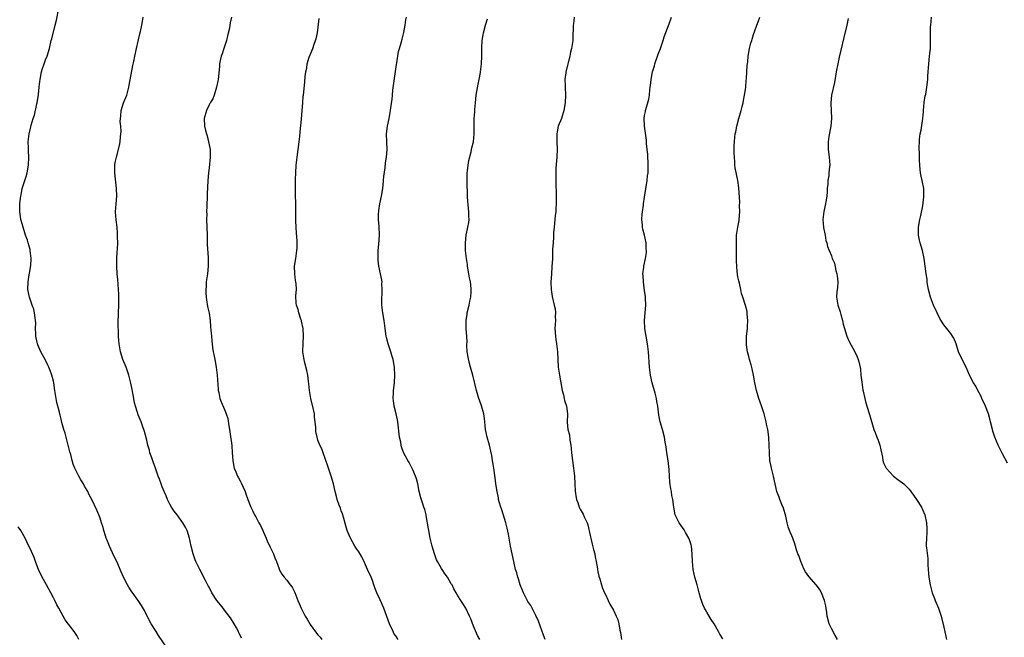
# Model space of a CAD drawing. Units: inches. Extents: x 2580000 to 2583000, y 1551000 to 1554000.
# Drawn here: x 2581974 to 2582227, y 1551440 to 1551598 of the extents above; entities that cross this region are included whole.
import ezdxf

# ---------------------------------------------------------------- set-up
doc = ezdxf.new("R2010")
doc.units = ezdxf.units.IN
doc.header["$MEASUREMENT"] = 0
doc.layers.add('LD25801551_10ft', color=141, linetype='Continuous')

msp = doc.modelspace()

# ---------------------------------------------------------------- linework, layer by layer
at = {"layer": 'LD25801551_10ft'}
for points, elevation in [([(2582012.08, 1551437), (2582010.01, 1551440.01), (2582009.38, 1551441), (2582008.15, 1551443), (2582007.11, 1551445), (2582006.41, 1551446.41), (2582005.68, 1551447.68), (2582004.82, 1551449), (2582003, 1551451.48), (2582002.4, 1551452.4), (2582002.05, 1551453), (2582000.99, 1551455), (2582000.42, 1551456.42), (2581999.27, 1551459), (2581998.52, 1551460.52), (2581997.38, 1551463), (2581996.71, 1551464.71), (2581996.58, 1551465), (2581996.36, 1551465.64), (2581995.94, 1551467), (2581995.75, 1551467.75), (2581995.38, 1551469), (2581995, 1551470.19), (2581994.71, 1551471), (2581994.2, 1551472.2), (2581992.88, 1551475), (2581992.22, 1551476.22), (2581991.84, 1551477), (2581991, 1551478.44), (2581990.7, 1551479), (2581990.06, 1551480.06), (2581989.53, 1551481), (2581989, 1551482.02), (2581988.54, 1551483), (2581988.11, 1551484.11), (2581987.86, 1551485), (2581987.48, 1551486.52), (2581987.26, 1551487.26), (2581986.3, 1551491), (2581986.06, 1551492.06), (2581985.72, 1551493), (2581985.2, 1551494.8), (2581985, 1551495.61), (2581984.7, 1551496.7), (2581984.53, 1551497.47), (2581983.89, 1551499.89), (2581983.67, 1551501), (2581983.36, 1551503), (2581983.09, 1551505), (2581983, 1551505.43), (2581982.6, 1551507), (2581982.13, 1551508.13), (2581981.84, 1551509), (2581981.55, 1551509.55), (2581980.91, 1551511), (2581980.15, 1551512.15), (2581979.79, 1551513), (2581979, 1551514.75), (2581978.91, 1551515), (2581978.55, 1551516.55), (2581978.49, 1551517), (2581978.44, 1551517.56), (2581978.4, 1551519), (2581978.46, 1551520.46), (2581978.41, 1551521), (2581978.28, 1551521.72), (2581978.16, 1551523), (2581977.93, 1551523.93), (2581977.57, 1551525), (2581976.86, 1551527), (2581976.44, 1551529), (2581976.48, 1551531), (2581976.79, 1551532.79), (2581976.83, 1551533.17), (2581977.17, 1551535.17), (2581977.24, 1551537), (2581977.06, 1551539), (2581977, 1551539.25), (2581976.52, 1551541), (2581976.3, 1551541.7), (2581975.85, 1551543), (2581975.23, 1551545), (2581975, 1551545.87), (2581974.66, 1551547), (2581974.43, 1551548.43), (2581974.36, 1551549), (2581974.33, 1551550.33), (2581974.35, 1551551), (2581974.51, 1551552.51), (2581974.59, 1551553), (2581974.67, 1551553.33), (2581975, 1551554.95), (2581975.64, 1551557), (2581975.96, 1551558.04), (2581976.22, 1551559), (2581976.62, 1551561), (2581976.71, 1551563), (2581976.63, 1551564.63), (2581976.56, 1551565.44), (2581976.54, 1551567), (2581976.75, 1551569), (2581977.17, 1551570.83), (2581977.25, 1551571.25), (2581977.81, 1551573), (2581978.16, 1551573.84), (2581978.74, 1551576.73), (2581978.81, 1551577), (2581979.13, 1551579.13), (2581979.34, 1551581), (2581979.49, 1551582.51), (2581979.56, 1551583), (2581979.93, 1551585), (2581980.18, 1551585.82), (2581980.59, 1551587), (2581981, 1551588.1), (2581981.38, 1551589), (2581981.97, 1551591), (2581982.43, 1551593), (2581982.56, 1551593.44), (2581983.49, 1551597), (2581983.77, 1551598.23), (2581985, 1551604.49)], 7700), ([(2582031.36, 1551439.36), (2582031, 1551440.09), (2582030.69, 1551440.69), (2582030.56, 1551441), (2582030.04, 1551441.96), (2582029.44, 1551443), (2582028.51, 1551444.51), (2582028.17, 1551445), (2582027, 1551446.55), (2582026.61, 1551447), (2582025.92, 1551447.92), (2582024.97, 1551449), (2582023.75, 1551451), (2582023, 1551452.42), (2582022.81, 1551452.81), (2582022.13, 1551454.13), (2582020.6, 1551457), (2582019.65, 1551459), (2582019.46, 1551459.46), (2582018.96, 1551461), (2582018.45, 1551463), (2582018.14, 1551464.14), (2582017.98, 1551465), (2582017.35, 1551467), (2582017, 1551467.7), (2582016.28, 1551469), (2582014.81, 1551471), (2582014.02, 1551472.02), (2582013.34, 1551473), (2582013, 1551473.59), (2582012.31, 1551475), (2582011.96, 1551475.96), (2582011.51, 1551477), (2582011, 1551478.26), (2582010.68, 1551479), (2582010.25, 1551480.25), (2582009.93, 1551481), (2582009.26, 1551483), (2582008.64, 1551484.64), (2582008.29, 1551485.71), (2582007.83, 1551487), (2582007.67, 1551487.67), (2582007.28, 1551489), (2582007, 1551490.22), (2582006.44, 1551492.44), (2582005.94, 1551493.94), (2582005.55, 1551495), (2582004.8, 1551496.8), (2582004.62, 1551497.38), (2582004.07, 1551499), (2582003.86, 1551499.86), (2582003.64, 1551501), (2582003.24, 1551503.24), (2582002.9, 1551504.9), (2582002.36, 1551507), (2582002.02, 1551508.02), (2582001.67, 1551509), (2582000.85, 1551511), (2582000.23, 1551513), (2582000.04, 1551513.96), (2581999.88, 1551515), (2581999.85, 1551515.85), (2581999.74, 1551517), (2581999.69, 1551518.31), (2581999.66, 1551519.67), (2581999.67, 1551521), (2581999.72, 1551522.28), (2581999.74, 1551523), (2581999.84, 1551525), (2581999.86, 1551527), (2581999.79, 1551527.79), (2581999.75, 1551529), (2581999.65, 1551530.35), (2581999.53, 1551531.53), (2581999.41, 1551533), (2581999.27, 1551535), (2581999.28, 1551537), (2581999.37, 1551538.63), (2581999.46, 1551539.46), (2581999.52, 1551541), (2581999.48, 1551542.52), (2581999.51, 1551543), (2581999.51, 1551543.51), (2581999.38, 1551545), (2581999.13, 1551546.87), (2581998.99, 1551549), (2581999.13, 1551551), (2581999.3, 1551553), (2581999.26, 1551555), (2581998.75, 1551559), (2581998.8, 1551561), (2581998.82, 1551561.18), (2581999, 1551561.96), (2581999.2, 1551563), (2581999.98, 1551566.02), (2582000.15, 1551567), (2582000.23, 1551568.23), (2582000.35, 1551569), (2582000.4, 1551569.6), (2582000.31, 1551571), (2582000.2, 1551572.2), (2582000.24, 1551573), (2582000.32, 1551573.68), (2582000.44, 1551575), (2582001.06, 1551577), (2582001.62, 1551578.38), (2582001.86, 1551579), (2582002.41, 1551581), (2582002.49, 1551581.51), (2582003.4, 1551586.6), (2582003.66, 1551587.66), (2582003.92, 1551589), (2582004.35, 1551591), (2582005.25, 1551594.75), (2582005.37, 1551595.37), (2582005.71, 1551597), (2582005.89, 1551597.89), (2582006.07, 1551599)], 7710), ([(2582028.82, 1551599), (2582028.41, 1551597.59), (2582028.35, 1551597), (2582028.23, 1551596.23), (2582027.78, 1551594.22), (2582027.49, 1551593), (2582027, 1551591.47), (2582026.83, 1551591), (2582026.4, 1551589.6), (2582026.14, 1551589), (2582025.87, 1551587.87), (2582025.73, 1551587), (2582025.69, 1551586.31), (2582025.36, 1551583), (2582024.95, 1551581), (2582024.31, 1551579), (2582023.95, 1551578.05), (2582023.29, 1551577), (2582023, 1551576.51), (2582022.32, 1551575), (2582021.79, 1551573), (2582021.87, 1551571), (2582022.12, 1551569.88), (2582022.35, 1551569), (2582022.5, 1551568.5), (2582022.91, 1551567), (2582023.3, 1551565), (2582023.31, 1551563.31), (2582023.31, 1551563), (2582023, 1551560.3), (2582022.83, 1551559), (2582022.67, 1551557), (2582022.52, 1551553.48), (2582022.5, 1551552.5), (2582022.42, 1551551), (2582022.42, 1551550.42), (2582022.37, 1551549), (2582022.4, 1551548.4), (2582022.39, 1551547), (2582022.5, 1551543), (2582022.5, 1551542.5), (2582022.56, 1551541), (2582022.56, 1551540.56), (2582022.75, 1551537.25), (2582022.77, 1551535), (2582022.59, 1551533), (2582022.31, 1551531), (2582022.25, 1551529.75), (2582022.16, 1551529), (2582022.17, 1551528.17), (2582022.27, 1551527), (2582022.35, 1551526.35), (2582022.64, 1551524.64), (2582023, 1551522.88), (2582023.27, 1551521), (2582023.42, 1551519.42), (2582023.46, 1551518.54), (2582023.61, 1551517), (2582023.77, 1551515.77), (2582023.83, 1551515), (2582023.94, 1551514.06), (2582024.1, 1551513), (2582024.26, 1551512.26), (2582024.46, 1551511), (2582024.83, 1551509), (2582025.09, 1551507), (2582025.34, 1551503.34), (2582025.38, 1551503), (2582025.51, 1551502.49), (2582025.81, 1551501), (2582026.11, 1551500.11), (2582027, 1551498.1), (2582027.45, 1551497), (2582027.83, 1551495.83), (2582028.08, 1551493.92), (2582028.26, 1551493), (2582028.36, 1551492.36), (2582028.85, 1551488.85), (2582028.98, 1551487), (2582029.1, 1551485), (2582029.39, 1551483.39), (2582029.5, 1551483), (2582029.9, 1551482.1), (2582030.36, 1551481), (2582030.57, 1551480.57), (2582031, 1551479.77), (2582031.29, 1551479.29), (2582032.3, 1551477), (2582032.48, 1551476.48), (2582033.02, 1551475), (2582033.78, 1551473), (2582034.15, 1551472.15), (2582034.73, 1551471), (2582035, 1551470.53), (2582035.82, 1551469), (2582036.26, 1551468.26), (2582036.8, 1551467), (2582037, 1551466.58), (2582037.66, 1551465), (2582038.07, 1551464.07), (2582038.6, 1551463), (2582038.71, 1551462.71), (2582039.6, 1551461), (2582039.94, 1551459.94), (2582040.39, 1551459), (2582041, 1551457.16), (2582041.08, 1551457), (2582041.75, 1551455.75), (2582042.32, 1551455), (2582043, 1551454.24), (2582043.9, 1551453), (2582044.4, 1551452.4), (2582045.06, 1551451.06), (2582045.86, 1551449), (2582046.22, 1551448.22), (2582046.67, 1551447), (2582047, 1551446.32), (2582047.71, 1551445), (2582048.21, 1551444.21), (2582048.88, 1551443), (2582049, 1551442.8), (2582050.64, 1551440.64), (2582051, 1551440.2), (2582051.56, 1551439.56), (2582052.02, 1551439)], 7720), ([(2582071.65, 1551439), (2582071, 1551439.88), (2582070.56, 1551440.56), (2582070.33, 1551441), (2582069.4, 1551443), (2582067.99, 1551447), (2582067, 1551449.21), (2582066.12, 1551451), (2582065.84, 1551451.84), (2582065.4, 1551453), (2582065, 1551454.17), (2582064.65, 1551455), (2582063.77, 1551457), (2582063, 1551458.82), (2582062.28, 1551460.28), (2582061.51, 1551461.51), (2582061, 1551462.22), (2582060.5, 1551463), (2582059.36, 1551465), (2582059, 1551465.8), (2582058.56, 1551467), (2582058.22, 1551468.22), (2582057.55, 1551470.45), (2582057.31, 1551471.31), (2582057, 1551472.1), (2582056.77, 1551472.77), (2582056.46, 1551473.54), (2582055.94, 1551475), (2582055.74, 1551475.74), (2582055.44, 1551477), (2582055.02, 1551478.98), (2582054.41, 1551481), (2582053.7, 1551483), (2582053.57, 1551483.57), (2582052.32, 1551487), (2582051.99, 1551487.99), (2582051.48, 1551489), (2582051, 1551490.27), (2582050.78, 1551491), (2582050.5, 1551492.5), (2582050.46, 1551493), (2582050.46, 1551493.54), (2582050.32, 1551495), (2582050.15, 1551496.15), (2582050.08, 1551497), (2582049.83, 1551498.17), (2582049.15, 1551501), (2582048.83, 1551503), (2582048.7, 1551504.7), (2582048.59, 1551505.41), (2582048.4, 1551507), (2582048.16, 1551508.16), (2582047.55, 1551510.45), (2582047.43, 1551511), (2582047.39, 1551511.39), (2582047.14, 1551513), (2582047.19, 1551515.19), (2582047.29, 1551517), (2582047.17, 1551519), (2582046.81, 1551520.81), (2582046.76, 1551521), (2582046.6, 1551521.4), (2582046.09, 1551523), (2582045.89, 1551523.89), (2582045.48, 1551525), (2582045.44, 1551525.44), (2582045.34, 1551527.34), (2582045.49, 1551529), (2582045.43, 1551530.57), (2582045.35, 1551531), (2582045.28, 1551531.28), (2582045.04, 1551533), (2582045.01, 1551535), (2582045.33, 1551537), (2582045.62, 1551539), (2582045.65, 1551539.65), (2582045.63, 1551541.63), (2582045.49, 1551543.49), (2582045.41, 1551545), (2582045.36, 1551546.64), (2582045.3, 1551547.3), (2582045.3, 1551549), (2582045.33, 1551551.33), (2582045.28, 1551553), (2582045.22, 1551554.78), (2582045.25, 1551555.25), (2582045.24, 1551557), (2582045.26, 1551557.26), (2582045.31, 1551559), (2582045.41, 1551561), (2582045.63, 1551563), (2582045.93, 1551565), (2582046.21, 1551567), (2582046.35, 1551568.35), (2582046.44, 1551569.56), (2582046.79, 1551572.79), (2582046.99, 1551575), (2582047.1, 1551577), (2582047.25, 1551578.75), (2582047.29, 1551579), (2582047.65, 1551582.35), (2582047.74, 1551583.74), (2582047.9, 1551585), (2582048.11, 1551585.89), (2582048.27, 1551587), (2582048.78, 1551588.78), (2582049, 1551589.36), (2582049.69, 1551591), (2582050.05, 1551592.05), (2582050.42, 1551593), (2582050.55, 1551593.45), (2582050.86, 1551595), (2582051.32, 1551598.68)], 7730), ([(2582092.6, 1551439), (2582091.99, 1551439.99), (2582091, 1551442.4), (2582090.3, 1551444.3), (2582089.99, 1551445), (2582089, 1551447.05), (2582088.24, 1551448.24), (2582087.73, 1551449), (2582087, 1551450.25), (2582086.58, 1551451), (2582085.97, 1551451.97), (2582085.51, 1551453), (2582085.3, 1551453.3), (2582084.29, 1551455), (2582083.74, 1551455.74), (2582082.94, 1551456.94), (2582082.8, 1551457.2), (2582081.74, 1551459), (2582081.5, 1551459.5), (2582080.97, 1551460.97), (2582080.36, 1551463), (2582079.86, 1551465), (2582079.48, 1551467), (2582079.43, 1551467.43), (2582078.84, 1551470.84), (2582078.79, 1551471), (2582078.45, 1551472.45), (2582078.25, 1551473), (2582077.86, 1551474.14), (2582077.45, 1551475.45), (2582077.06, 1551477.06), (2582076.69, 1551479), (2582076.34, 1551480.34), (2582076.12, 1551481), (2582075.41, 1551482.59), (2582075.17, 1551483.17), (2582074.46, 1551484.46), (2582074.15, 1551485), (2582073.03, 1551487.03), (2582072.53, 1551488.53), (2582072.41, 1551489), (2582072.28, 1551489.72), (2582072.01, 1551491), (2582071.52, 1551495), (2582071.44, 1551495.44), (2582071.11, 1551497), (2582070.6, 1551499), (2582070.41, 1551500.41), (2582070.31, 1551501), (2582070.39, 1551502.39), (2582070.39, 1551503), (2582070.66, 1551505), (2582070.81, 1551507), (2582070.71, 1551509), (2582070.34, 1551511), (2582070.01, 1551512.01), (2582069.73, 1551513), (2582069.05, 1551515), (2582068.61, 1551516.61), (2582068.53, 1551517), (2582068.27, 1551519), (2582068.03, 1551521), (2582067.68, 1551523), (2582067.43, 1551525), (2582067.45, 1551527), (2582067.5, 1551527.5), (2582067.56, 1551529), (2582067.47, 1551530.53), (2582067.48, 1551531), (2582067.42, 1551531.42), (2582067.12, 1551533), (2582066.7, 1551535), (2582066.52, 1551536.52), (2582066.5, 1551537), (2582066.52, 1551539), (2582066.68, 1551540.68), (2582066.87, 1551543), (2582066.78, 1551545.22), (2582066.59, 1551547), (2582066.6, 1551548.6), (2582066.64, 1551549), (2582066.7, 1551549.3), (2582066.96, 1551551), (2582067.36, 1551553), (2582067.57, 1551554.43), (2582067.74, 1551555.74), (2582067.86, 1551557), (2582067.92, 1551558.08), (2582068.3, 1551560.3), (2582068.4, 1551561.6), (2582068.67, 1551563), (2582068.79, 1551565), (2582068.69, 1551567), (2582068.66, 1551569), (2582068.9, 1551571), (2582069.3, 1551573), (2582069.67, 1551575), (2582069.75, 1551575.75), (2582070.05, 1551577.95), (2582070.14, 1551579), (2582070.29, 1551580.29), (2582070.93, 1551585.07), (2582071.18, 1551586.82), (2582071.27, 1551587.27), (2582071.76, 1551590.24), (2582072.01, 1551591), (2582072.42, 1551592.42), (2582072.62, 1551593.38), (2582073, 1551594.75), (2582073.08, 1551595.08), (2582073.46, 1551597), (2582073.63, 1551598.37), (2582073.74, 1551599)], 7740), ([(2582109.4, 1551439), (2582109, 1551440.06), (2582107.68, 1551443.69), (2582107, 1551445.14), (2582105.7, 1551447.7), (2582105, 1551448.77), (2582103.83, 1551451), (2582103, 1551453), (2582102.54, 1551454.54), (2582102.39, 1551455), (2582102.11, 1551456.11), (2582101.83, 1551457), (2582101.34, 1551459), (2582100.91, 1551461), (2582100.55, 1551463), (2582100.2, 1551465), (2582099.97, 1551466.03), (2582099.65, 1551467.65), (2582099.28, 1551469), (2582098.3, 1551472.3), (2582098.04, 1551473), (2582097.62, 1551474.38), (2582097.46, 1551475), (2582097.41, 1551475.41), (2582097.05, 1551477), (2582096.76, 1551479), (2582096.59, 1551480.59), (2582096.26, 1551483), (2582096.04, 1551484.04), (2582095.92, 1551485), (2582095.71, 1551486.29), (2582095.44, 1551487.44), (2582095.11, 1551489), (2582094.53, 1551491), (2582094.24, 1551492.24), (2582094.11, 1551493), (2582093.97, 1551493.97), (2582093.92, 1551495), (2582093.79, 1551495.79), (2582093.64, 1551497), (2582093.06, 1551499.06), (2582092.54, 1551500.54), (2582092.35, 1551501), (2582091.75, 1551503), (2582090.8, 1551507), (2582090.39, 1551508.39), (2582090.25, 1551509), (2582089.93, 1551509.93), (2582089.59, 1551511.59), (2582089.39, 1551513), (2582089.32, 1551514.68), (2582089.31, 1551515), (2582089.33, 1551515.33), (2582089.26, 1551517), (2582089.12, 1551518.88), (2582089.12, 1551521), (2582089.37, 1551522.63), (2582089.4, 1551523), (2582089.87, 1551525), (2582090.02, 1551525.98), (2582090.31, 1551527), (2582090.42, 1551528.42), (2582090.42, 1551529), (2582090.29, 1551530.29), (2582090.2, 1551531), (2582090, 1551532), (2582089.83, 1551533), (2582089.45, 1551535), (2582089.42, 1551535.42), (2582089.16, 1551537), (2582088.97, 1551539), (2582088.92, 1551541), (2582089.15, 1551543), (2582089.57, 1551545), (2582089.77, 1551546.23), (2582089.85, 1551547), (2582089.83, 1551547.83), (2582089.84, 1551549), (2582089.74, 1551549.74), (2582089.63, 1551551), (2582089.54, 1551551.54), (2582089.45, 1551553), (2582089.44, 1551554.56), (2582089.34, 1551555.34), (2582089.36, 1551557), (2582089.41, 1551559), (2582089.48, 1551559.48), (2582089.64, 1551561), (2582089.82, 1551562.18), (2582090.43, 1551564.43), (2582090.52, 1551565), (2582090.55, 1551565.45), (2582090.97, 1551567), (2582091.2, 1551569), (2582091.15, 1551573), (2582091.31, 1551574.69), (2582091.32, 1551575.32), (2582091.51, 1551577), (2582091.7, 1551579), (2582091.88, 1551579.88), (2582092.17, 1551581.83), (2582092.48, 1551583), (2582092.79, 1551584.79), (2582092.82, 1551585), (2582093.02, 1551587), (2582093.14, 1551589), (2582093.12, 1551589.12), (2582093.15, 1551591), (2582093.13, 1551591.13), (2582093.22, 1551593), (2582093.51, 1551594.49), (2582093.56, 1551595), (2582094.12, 1551597), (2582094.61, 1551598.61)], 7750), ([(2582116.88, 1551599), (2582116.67, 1551597.33), (2582116.65, 1551597), (2582116.58, 1551593.42), (2582116.56, 1551593), (2582116.49, 1551592.49), (2582116.22, 1551591), (2582115.93, 1551590.06), (2582115.73, 1551589), (2582114.76, 1551585), (2582114.7, 1551584.7), (2582114.48, 1551583), (2582114.54, 1551581.46), (2582114.54, 1551581), (2582114.64, 1551579), (2582114.56, 1551577), (2582114.24, 1551575), (2582113.59, 1551573), (2582112.78, 1551571), (2582112.47, 1551569.53), (2582112.4, 1551569), (2582112.43, 1551568.43), (2582112.44, 1551567), (2582112.52, 1551565), (2582112.42, 1551563), (2582112.2, 1551560.2), (2582112.15, 1551559), (2582112.16, 1551557), (2582112.19, 1551556.19), (2582112.23, 1551553.77), (2582112.27, 1551553), (2582112.28, 1551552.28), (2582112.26, 1551551), (2582112.16, 1551549.84), (2582112.13, 1551549), (2582112.03, 1551548.03), (2582111.9, 1551547), (2582111.7, 1551545), (2582111.58, 1551543.58), (2582111.55, 1551542.45), (2582111.45, 1551541), (2582111.35, 1551539.35), (2582111.27, 1551537), (2582111.18, 1551534.82), (2582111.02, 1551533), (2582110.89, 1551530.89), (2582110.96, 1551528.96), (2582111.23, 1551527.23), (2582111.76, 1551525), (2582111.98, 1551523.98), (2582112.07, 1551523), (2582111.99, 1551522.01), (2582112.04, 1551521), (2582112.03, 1551520.03), (2582111.94, 1551519), (2582112.04, 1551517), (2582112.16, 1551516.16), (2582112.36, 1551515), (2582112.61, 1551513), (2582112.67, 1551511), (2582112.76, 1551509), (2582113.08, 1551506.92), (2582113.81, 1551503), (2582114.14, 1551501.86), (2582114.32, 1551501), (2582114.42, 1551500.42), (2582114.92, 1551499), (2582115.2, 1551497), (2582115.11, 1551494.89), (2582115.24, 1551493), (2582115.64, 1551491.64), (2582115.77, 1551490.23), (2582116.03, 1551489), (2582116.13, 1551488.13), (2582116.2, 1551487), (2582116.42, 1551485), (2582116.72, 1551483), (2582116.94, 1551481), (2582117.06, 1551479), (2582117.14, 1551477.14), (2582117.37, 1551475.37), (2582117.48, 1551475), (2582117.8, 1551474.2), (2582118.2, 1551473), (2582118.46, 1551472.46), (2582119.19, 1551471.19), (2582119.45, 1551470.55), (2582120.19, 1551469), (2582120.43, 1551468.43), (2582121, 1551465.73), (2582121.13, 1551465), (2582121.47, 1551463.47), (2582121.88, 1551462.12), (2582122.17, 1551461), (2582122.27, 1551460.27), (2582122.56, 1551459), (2582122.86, 1551457.14), (2582122.88, 1551456.88), (2582123, 1551456.41), (2582123.24, 1551455.24), (2582123.3, 1551455), (2582123.46, 1551454.54), (2582123.93, 1551453), (2582124.2, 1551452.2), (2582124.71, 1551451), (2582125, 1551450.39), (2582125.6, 1551449), (2582126.06, 1551448.06), (2582127, 1551446.52), (2582127.72, 1551445), (2582128.09, 1551444.09), (2582128.39, 1551443), (2582128.62, 1551441.38), (2582128.78, 1551440.78), (2582129.05, 1551439)], 7760), ([(2582155.14, 1551439.14), (2582154.32, 1551440.32), (2582153.99, 1551441), (2582152.84, 1551443), (2582152.13, 1551444.13), (2582151.63, 1551445), (2582151, 1551446.03), (2582150.62, 1551446.62), (2582150.42, 1551447), (2582149.99, 1551447.99), (2582149.58, 1551449), (2582149.46, 1551449.46), (2582149.01, 1551451), (2582148.49, 1551453), (2582147.94, 1551455), (2582147.75, 1551455.75), (2582147.49, 1551457), (2582147.29, 1551459), (2582147.24, 1551461), (2582147.08, 1551463), (2582147, 1551463.33), (2582146.57, 1551464.57), (2582146.37, 1551465), (2582145.49, 1551466.51), (2582145.14, 1551467.14), (2582143.87, 1551469), (2582143, 1551470.71), (2582142.89, 1551471), (2582142.49, 1551473), (2582142.23, 1551475), (2582142.03, 1551476.03), (2582141.89, 1551477), (2582141.73, 1551477.73), (2582141.47, 1551479.47), (2582141.37, 1551481), (2582141.33, 1551482.67), (2582141.09, 1551485), (2582140.74, 1551487), (2582140.56, 1551488.56), (2582140.31, 1551489.69), (2582140.13, 1551491), (2582139.55, 1551493), (2582139, 1551495), (2582138.68, 1551496.68), (2582138.4, 1551499), (2582138.16, 1551500.16), (2582138.03, 1551501), (2582137.71, 1551502.29), (2582136.96, 1551504.96), (2582136.53, 1551507), (2582136.24, 1551509), (2582135.97, 1551513), (2582135.7, 1551515), (2582135.36, 1551517), (2582135.06, 1551519), (2582134.98, 1551521), (2582135.27, 1551525), (2582135.21, 1551526.79), (2582135.21, 1551527), (2582135.2, 1551527.2), (2582135, 1551528.65), (2582134.7, 1551531), (2582134.63, 1551532.63), (2582134.56, 1551533), (2582134.76, 1551534.76), (2582134.77, 1551535), (2582135.22, 1551537), (2582135.47, 1551538.53), (2582135.46, 1551539), (2582135.39, 1551539.39), (2582135.35, 1551541), (2582134.98, 1551543), (2582134.55, 1551544.55), (2582134.47, 1551545), (2582134.43, 1551545.57), (2582134.28, 1551547), (2582134.39, 1551548.39), (2582134.42, 1551549), (2582134.67, 1551550.67), (2582134.7, 1551551), (2582135, 1551552.72), (2582135.65, 1551557), (2582135.77, 1551558.23), (2582135.87, 1551559), (2582135.93, 1551561), (2582135.82, 1551563.82), (2582135.69, 1551565), (2582135.5, 1551566.5), (2582135.44, 1551567.44), (2582134.95, 1551571), (2582134.88, 1551573), (2582135, 1551573.76), (2582135.2, 1551574.8), (2582135.22, 1551575), (2582135.28, 1551575.28), (2582136.07, 1551577.93), (2582136.22, 1551579), (2582136.32, 1551580.32), (2582136.44, 1551581), (2582136.51, 1551581.49), (2582136.64, 1551583), (2582137, 1551585), (2582137.5, 1551586.5), (2582137.63, 1551587), (2582138.33, 1551589), (2582138.49, 1551589.51), (2582139.04, 1551590.96), (2582139.77, 1551593), (2582140.06, 1551593.94), (2582141.33, 1551597.33), (2582141.87, 1551599)], 7770), ([(2582184.54, 1551439), (2582184.02, 1551440.02), (2582183, 1551441.77), (2582182.46, 1551443), (2582181.96, 1551445), (2582181.88, 1551445.88), (2582181.69, 1551447), (2582181.62, 1551447.62), (2582181.27, 1551449), (2582180.46, 1551451), (2582179.94, 1551451.94), (2582179.06, 1551453), (2582177.17, 1551455.17), (2582176.37, 1551456.37), (2582176.03, 1551457), (2582175.15, 1551459), (2582174.6, 1551460.6), (2582174.41, 1551461), (2582174.08, 1551462.08), (2582173.76, 1551463), (2582173.58, 1551463.58), (2582173.08, 1551465), (2582172.28, 1551467), (2582171.93, 1551467.93), (2582171.64, 1551469), (2582171.27, 1551470.73), (2582170.72, 1551472.72), (2582170.28, 1551473.72), (2582169.75, 1551475), (2582169.56, 1551475.56), (2582169.01, 1551477), (2582168.16, 1551481), (2582167.62, 1551483), (2582167.5, 1551483.5), (2582167.2, 1551485), (2582167.1, 1551486.9), (2582167.07, 1551487.07), (2582167.03, 1551489), (2582166.89, 1551491), (2582166.63, 1551493), (2582166.37, 1551494.37), (2582166.24, 1551495), (2582165.71, 1551497), (2582165.06, 1551499.06), (2582164.39, 1551501), (2582163.78, 1551503), (2582163.33, 1551505), (2582162.96, 1551507), (2582162.62, 1551508.62), (2582162.36, 1551509.64), (2582161.99, 1551511), (2582161.75, 1551511.75), (2582161.46, 1551513), (2582161.21, 1551514.79), (2582161.16, 1551515), (2582161.16, 1551515.16), (2582161.22, 1551517), (2582161.42, 1551519), (2582161.45, 1551519.45), (2582161.5, 1551521), (2582161.33, 1551522.67), (2582161.34, 1551523), (2582161.33, 1551523.33), (2582160.9, 1551524.9), (2582160.22, 1551527), (2582159.94, 1551527.94), (2582159.74, 1551529), (2582159.38, 1551530.62), (2582159.21, 1551531.21), (2582159, 1551532.24), (2582158.89, 1551532.89), (2582158.7, 1551534.7), (2582158.63, 1551536.63), (2582158.63, 1551539), (2582158.61, 1551540.61), (2582158.59, 1551541), (2582158.64, 1551542.64), (2582158.63, 1551543), (2582158.94, 1551545.06), (2582159.26, 1551546.74), (2582159.3, 1551547), (2582159.45, 1551549), (2582159.42, 1551550.59), (2582159.45, 1551551.45), (2582159.18, 1551555.18), (2582158.94, 1551557), (2582158.3, 1551560.3), (2582158.2, 1551561), (2582158.19, 1551561.81), (2582158.08, 1551563), (2582158.02, 1551564.02), (2582158.04, 1551566.04), (2582158.08, 1551567), (2582158.19, 1551568.19), (2582158.3, 1551569), (2582158.42, 1551569.58), (2582158.67, 1551571), (2582159.19, 1551573), (2582159.79, 1551575), (2582160.09, 1551576.09), (2582160.32, 1551577), (2582160.4, 1551577.6), (2582160.7, 1551579), (2582160.98, 1551580.98), (2582161.13, 1551582.87), (2582161.18, 1551583.18), (2582161.3, 1551585), (2582161.37, 1551586.63), (2582161.45, 1551587), (2582161.53, 1551587.53), (2582161.62, 1551589), (2582161.96, 1551591), (2582162.32, 1551592.32), (2582162.52, 1551593), (2582162.65, 1551593.35), (2582163, 1551594.56), (2582163.22, 1551595.22), (2582163.88, 1551597), (2582164.2, 1551597.8), (2582164.63, 1551599)], 7780), ([(2582187.3, 1551598.7), (2582187, 1551597), (2582186.17, 1551593.83), (2582185.42, 1551590.58), (2582185, 1551588.73), (2582184.63, 1551587), (2582184.23, 1551585), (2582183.79, 1551582.21), (2582183.07, 1551579), (2582182.86, 1551577), (2582182.86, 1551576.86), (2582182.98, 1551575), (2582183.05, 1551573), (2582182.84, 1551571), (2582182.35, 1551568.35), (2582182.19, 1551567), (2582182.17, 1551566.17), (2582182.22, 1551565), (2582182.48, 1551563), (2582182.57, 1551561), (2582182.55, 1551560.55), (2582182.37, 1551559), (2582182.33, 1551558.33), (2582182.11, 1551557), (2582182.07, 1551556.07), (2582181.95, 1551555), (2582181.9, 1551554.1), (2582181.8, 1551553), (2582181.55, 1551551.55), (2582181.51, 1551551), (2582181.08, 1551549.09), (2582180.83, 1551547), (2582180.96, 1551544.96), (2582181.29, 1551543.29), (2582181.38, 1551543), (2582181.61, 1551541.61), (2582181.82, 1551541), (2582182.04, 1551540.04), (2582182.4, 1551539), (2582183, 1551537.61), (2582183.21, 1551537), (2582183.77, 1551535.77), (2582184.16, 1551533.84), (2582184.42, 1551533), (2582184.49, 1551532.49), (2582184.63, 1551531), (2582184.56, 1551529.44), (2582184.44, 1551528.44), (2582184.35, 1551527), (2582184.66, 1551525), (2582185.25, 1551523.25), (2582185.4, 1551522.6), (2582185.85, 1551521), (2582186.06, 1551520.06), (2582186.34, 1551519), (2582186.98, 1551516.98), (2582187.59, 1551515.59), (2582189.02, 1551513), (2582189.64, 1551511.64), (2582189.92, 1551511), (2582190.17, 1551510.17), (2582190.48, 1551508.48), (2582190.61, 1551507), (2582190.82, 1551505.18), (2582191.11, 1551503.11), (2582191.19, 1551502.81), (2582191.57, 1551501), (2582191.85, 1551499.85), (2582192.68, 1551497.32), (2582192.82, 1551496.82), (2582193.93, 1551493), (2582194.24, 1551492.24), (2582194.68, 1551491), (2582195, 1551490.21), (2582195.43, 1551489), (2582195.75, 1551487.75), (2582196.13, 1551485.87), (2582196.27, 1551485), (2582196.42, 1551484.42), (2582197.07, 1551483), (2582198.97, 1551480.97), (2582200.12, 1551480.12), (2582201.3, 1551479.3), (2582201.62, 1551479), (2582203, 1551477.61), (2582204.13, 1551476.13), (2582204.93, 1551475), (2582206.16, 1551473), (2582206.45, 1551472.45), (2582207.04, 1551471), (2582207.49, 1551469), (2582207.52, 1551467.52), (2582207.57, 1551467), (2582207.57, 1551466.43), (2582207.43, 1551465), (2582207.39, 1551463.39), (2582207.4, 1551463), (2582207.44, 1551462.56), (2582207.78, 1551459.78), (2582207.83, 1551459), (2582207.83, 1551458.17), (2582207.89, 1551457), (2582207.98, 1551455.98), (2582208.04, 1551455), (2582208.39, 1551453), (2582208.94, 1551451), (2582209.53, 1551449.53), (2582209.72, 1551449), (2582210.55, 1551447), (2582211.2, 1551445), (2582211.88, 1551442.12), (2582212.58, 1551439)], 7790), ([(2582228.33, 1551484.33), (2582227, 1551486.73), (2582225.89, 1551489), (2582225, 1551491), (2582224.53, 1551492.53), (2582224.4, 1551493), (2582223.95, 1551495), (2582223.74, 1551495.74), (2582223.41, 1551497), (2582222.63, 1551499), (2582221.71, 1551501), (2582221.51, 1551501.51), (2582221, 1551502.45), (2582220.68, 1551503), (2582220.14, 1551504.14), (2582219.57, 1551505), (2582218.56, 1551507), (2582217.66, 1551509), (2582216.64, 1551511), (2582215.72, 1551513), (2582215.05, 1551515.05), (2582214.45, 1551516.45), (2582214.16, 1551517), (2582213.68, 1551517.68), (2582213, 1551518.52), (2582212.66, 1551519), (2582211.93, 1551519.93), (2582211, 1551521.4), (2582210.22, 1551523), (2582209.28, 1551525), (2582209, 1551525.66), (2582208.51, 1551527), (2582207.99, 1551529), (2582207.76, 1551530.24), (2582207.66, 1551531), (2582207.61, 1551531.61), (2582207.4, 1551533), (2582207.15, 1551535), (2582206.85, 1551537), (2582206.4, 1551539), (2582205.84, 1551541), (2582205.69, 1551541.69), (2582205.44, 1551543), (2582205.43, 1551543.43), (2582205.44, 1551545), (2582205.75, 1551547), (2582205.99, 1551547.99), (2582206.5, 1551550.5), (2582206.81, 1551552.81), (2582206.82, 1551553), (2582206.78, 1551555), (2582206.39, 1551557), (2582206.12, 1551558.12), (2582205.95, 1551559), (2582205.82, 1551559.82), (2582205.71, 1551561), (2582205.69, 1551562.31), (2582205.63, 1551563.63), (2582205.6, 1551565.6), (2582205.63, 1551567), (2582205.67, 1551567.67), (2582205.85, 1551569), (2582206.07, 1551569.93), (2582206.53, 1551573), (2582206.7, 1551574.7), (2582206.71, 1551575), (2582206.9, 1551577.1), (2582207.16, 1551578.84), (2582207.26, 1551579.26), (2582207.57, 1551581), (2582207.79, 1551583), (2582207.82, 1551583.82), (2582207.9, 1551585), (2582208, 1551586), (2582208.06, 1551587), (2582208.27, 1551589), (2582208.31, 1551589.69), (2582208.45, 1551591), (2582208.51, 1551592.51), (2582208.53, 1551593.47), (2582208.53, 1551596.53), (2582208.56, 1551597), (2582208.74, 1551599)], 7800), ([(2581989.56, 1551439), (2581989, 1551440.02), (2581988.36, 1551441), (2581986.06, 1551444.06), (2581985, 1551445.89), (2581984.42, 1551447), (2581983.9, 1551447.9), (2581983.37, 1551449), (2581983, 1551449.69), (2581982.33, 1551451), (2581981.25, 1551453), (2581980.13, 1551455), (2581979.16, 1551457), (2581979, 1551457.44), (2581978.38, 1551459), (2581978.03, 1551460.03), (2581977, 1551462.42), (2581976.72, 1551463), (2581976.13, 1551464.13), (2581975.72, 1551465), (2581974.58, 1551467), (2581973.94, 1551467.94)], 7690)]:
    msp.add_lwpolyline(points, dxfattribs=dict(at, elevation=elevation))

doc.saveas('drawing.dxf')
